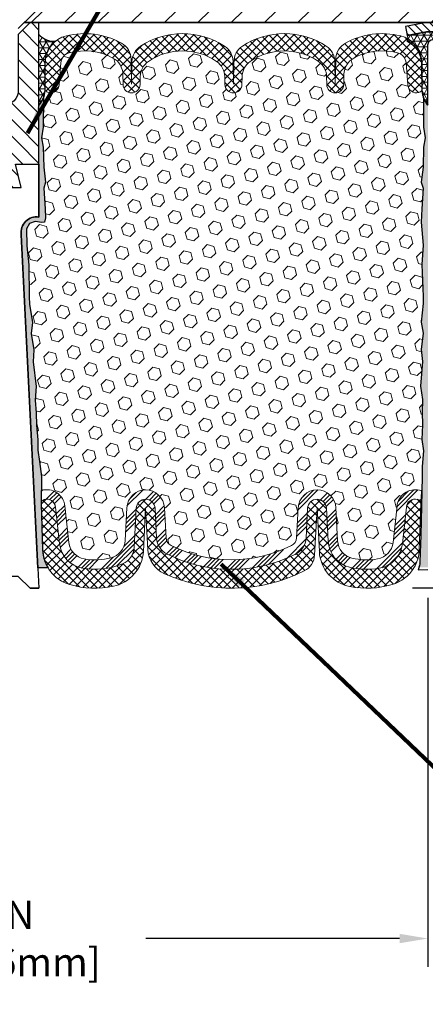
# Model space of a CAD drawing. Extents: x 66 to 3254, y -7 to 1977.
# Drawn here: x 91 to 95, y 8 to 18 of the extents above; entities that cross this region are included whole.
import ezdxf

# ---------------------------------------------------------------- set-up
doc = ezdxf.new("R2010")
doc.units = 0
doc.header["$LTSCALE"] = 5
doc.header["$MEASUREMENT"] = 0
doc.layers.get('DEFPOINTS').update_dxf_attribs({"linetype": 'CONTINUOUS'})
for name, color, linetype, lineweight in [('CORNER BEAD - H', 50, 'CONTINUOUS', 15), ('CORNER BEAD - L', 52, 'CONTINUOUS', 25), ('COVER PLATE - H', 251, 'CONTINUOUS', 13), ('COVER PLATE - L', 7, 'CONTINUOUS', 25), ('DIMS', 50, 'CONTINUOUS', 25), ('EPOXY ADHESIVE - H', 50, 'CONTINUOUS', 15), ('EPOXY ADHESIVE - L', 52, 'CONTINUOUS', 25), ('FOAM INSERT - H', 150, 'CONTINUOUS', 9), ('MIG CAPPING STRIP - H', 251, 'CONTINUOUS', 20), ('MIG CAPPING STRIP - L', 7, 'CONTINUOUS', 25), ('SILICONE BELLOWS - H', 20, 'CONTINUOUS', 13), ('SILICONE BELLOWS - L', 22, 'CONTINUOUS', 13), ('SPLINE - H', 253, 'CONTINUOUS', 5), ('SPLINE - L', 7, 'CONTINUOUS', 25), ('TEXT - 4', 241, 'CONTINUOUS', 25)]:
    doc.layers.add(name, color=color, linetype=linetype, lineweight=lineweight)
doc.layers.add('SCREW-L', color=1, linetype='CONTINUOUS')
doc.styles.add('ROMANS', font='romans', dxfattribs={"width": 0.9})
doc.dimstyles.get("Standard").update_dxf_attribs({"dimtxt": 0.18, "dimasz": 0.18, "dimexe": 0.18, "dimexo": 0.0625, "dimgap": 0.09, "dimtad": 0, "dimtih": 1, "dimtoh": 1, "dimdec": 4, "dimzin": 0, "dimdsep": 46, "dimtxsty": 'Standard', "dimcen": 0.09, "dimadec": 0, "dimazin": 0, "dimtfac": 1, "dimtdec": 4, "dimtofl": 0, "dimtmove": 0, "dimatfit": 3, "dimfxl": 1, "dimtolj": 1, "dimtzin": 0, "dimarcsym": 0})
doc.dimstyles.new('STANDARD$0', dxfattribs={"dimtxt": 0.18, "dimasz": 0.18, "dimexe": 0.18, "dimexo": 0.0625, "dimgap": 0.09, "dimtad": 0, "dimtih": 1, "dimtoh": 1, "dimdec": 4, "dimzin": 0, "dimdsep": 46, "dimtxsty": 'Standard', "dimcen": 0.09, "dimadec": 0, "dimazin": 0, "dimtfac": 1, "dimtdec": 4, "dimtofl": 0, "dimtmove": 0, "dimatfit": 3, "dimfxl": 1, "dimtolj": 1, "dimtzin": 0, "dimarcsym": 0})
pattern_1 = [(45, (33.55626439593496, 5.712191941829659), (-0.04419417382415922, 0.04419417382415922), []), (135, (33.55626439593496, 5.712191941829659), (-0.04419417382415922, -0.04419417382415922), [])]

# ---------------------------------------------------------------- blocks, each defined once
blk = doc.blocks.new('*D7')
at = {"layer": 'DEFPOINTS', "color": 0, "transparency": 16777216}
for p in [(97.80147928554858, 18.34816343450515), (94.83846995629189, 12.3500780331351), (110.0604040899776, 12.35007803313509)]:
    blk.add_point(p, dxfattribs=at)
at = {"layer": 'DIMS', "color": 0, "lineweight": -2, "transparency": 16777216}
for p, q in [((98.10147928554858, 18.34816343450515), (110.3604040899776, 18.34816343450514)), ((110.0604040899776, 18.04816343450514), (110.0604040899776, 17.36439143542209)), ((110.0604040899776, 12.65007803313509), (110.0604040899776, 15.96439143542209)), ((95.13846995629189, 12.3500780331351), (110.3604040899776, 12.35007803313509))]:
    blk.add_line(p, q, dxfattribs=at)
at = {"layer": 'DIMS', "color": 0, "transparency": 16777216}
for points in [[(110.0104040899776, 18.04816343450514), (110.1104040899776, 18.04816343450514), (110.0604040899776, 18.34816343450514)], [(110.0104040899776, 12.65007803313509), (110.1104040899776, 12.65007803313509), (110.0604040899776, 12.35007803313509)]]:
    blk.add_solid(points, dxfattribs=at)
at = {"layer": 'DIMS', "color": 0, "transparency": 16777216, "insert": (110.0604040899776, 16.6643914354221), "char_height": 0.3, "attachment_point": 5}
blk.add_mtext('\\A1;6 IN\\P [152.4mm]', dxfattribs=at)
blk = doc.blocks.new('*D12')
at = {"layer": 'DEFPOINTS', "color": 0, "transparency": 16777216}
for p in [(86.30147928554858, 12.5442792090036), (95.30147928554858, 12.5442792090036), (95.30147928554858, 8.630613192890038)]:
    blk.add_point(p, dxfattribs=at)
at = {"layer": 'DIMS', "color": 0, "lineweight": -2, "transparency": 16777216}
for p, q in [((86.30147928554858, 12.2442792090036), (86.30147928554858, 8.330613192890038)), ((95.30147928554858, 12.2442792090036), (95.30147928554858, 8.330613192890038)), ((86.60147928554858, 8.630613192890038), (89.20864581210529, 8.630613192890038)), ((95.00147928554858, 8.630613192890038), (92.30864581210528, 8.630613192890038))]:
    blk.add_line(p, q, dxfattribs=at)
at = {"layer": 'DIMS', "color": 0, "transparency": 16777216}
for points in [[(86.60147928554858, 8.68061319289004), (86.60147928554858, 8.580613192890038), (86.30147928554858, 8.630613192890038)], [(95.00147928554858, 8.68061319289004), (95.00147928554858, 8.580613192890038), (95.30147928554858, 8.630613192890038)]]:
    blk.add_solid(points, dxfattribs=at)
at = {"layer": 'DIMS', "color": 0, "transparency": 16777216, "insert": (90.75864581210529, 8.630613192890038), "char_height": 0.3, "attachment_point": 5}
blk.add_mtext('\\A1;9 IN\\P [228.6mm]', dxfattribs=at)

msp = doc.modelspace()

# ---------------------------------------------------------------- hatches: boundary and pattern name
at = {"layer": 'CORNER BEAD - H'}
h = msp.add_hatch(dxfattribs=at)
h.set_pattern_fill('NET3', color=256, scale=0.4999999999999999, style=0)
h.set_pattern_definition([(0, (-8.410859764880655, 7.019767545720242), (0, 0.06249999999999999), []), (59.99999999999999, (-8.410859764880655, 7.019767545720242), (-0.05412658773652741, 0.03125), []), (120, (-8.410859764880655, 7.019767545720242), (-0.05412658773652741, -0.03124999999999998), [])])
edge = h.paths.add_edge_path()
edge.add_line((91.17647928554858, 17.47316343450511), (91.17647928554858, 18.22316343450511))
edge.add_arc((91.32989881679447, 18.3517933514437), 0.2002079121796522, 219.9771224643597, 276.7948302824245)
edge.add_arc((91.53897928554863, 17.91713272668239), 0.3000000000000533, 128.1685288126245, 179.9999999999708)
edge.add_line((91.23897928554858, 17.91713272668254), (91.23897928554858, 17.62490767061398))
edge.add_arc((90.97971040952645, 17.64295134215935), 0.2598959871883703, 319.209751061855, 356.0189514340833, ccw=False)
h = msp.add_hatch(dxfattribs=at)
h.set_pattern_fill('NET3', color=256, scale=0.5, style=0)
h.set_pattern_definition([(0, (37.41734960704515, 5.403038255235053), (0, 0.0625), []), (59.99999999999999, (37.41734960704515, 5.403038255235053), (-0.05412658773652741, 0.03125000000000001), []), (120, (37.41734960704515, 5.403038255235053), (-0.05412658773652742, -0.03124999999999999), [])])
edge = h.paths.add_edge_path()
edge.add_line((95.2871772823079, 18.24910359098589), (95.08286724248556, 18.21195631101795))
edge.add_arc((95.02495493484578, 18.18943203568045), 0.06213838069699271, -34.08721432009338, 21.2529309675715, ccw=False)
edge.add_arc((94.9573182879932, 17.90607739644679), 0.2755923389717816, 0.8651362392944861, 64.39556778759248, ccw=False)
edge.add_line((95.23287921083845, 17.91023853819109), (95.23712015425245, 17.62490767061479))
edge.add_arc((95.51417936286113, 17.65289611093976), 0.2784693122530565, 185.7684337723199, 220.1979845290784)
edge.add_line((95.30147928554892, 17.47316343450591), (95.30147928554858, 18.11194390695351))
edge.add_arc((95.36053416744086, 18.11194390695123), 0.05905488189227981, 89.99999999779402, 179.999999997794, ccw=False)
edge.add_line((95.36053416744313, 18.17099878884351), (95.4392740099595, 18.17099878884351))
edge.add_arc((95.4392740099595, 18.15131382868736), 0.01968496015615528, -1.3791960213893617e-06, 90, ccw=False)
edge.add_line((95.45895897011566, 18.15131382821351), (95.47864249033763, 18.24973863135346))
edge.add_line((95.47864249033763, 18.24973863135346), (95.2942199879276, 18.24973863135506))
edge.add_arc((95.29421998792736, 18.21036871005507), 0.03936992129998629, 89.99999999964842, 100.3048464625859)
at = {"layer": 'COVER PLATE - H'}
h = msp.add_hatch(dxfattribs=at)
h.set_pattern_fill('ANSI31', color=256, scale=2, style=0)
h.set_pattern_definition([(45, (33.55626439593496, 5.712191941829659), (-0.1767766952966368, 0.1767766952966369), [])])
h.paths.add_polyline_path([(97.98811394436906, 18.59816343450521), (91.27047928554863, 18.59816343450511), (91.08297928554818, 18.41066343450477), (91.02047928554863, 18.34816343450511), (99.05147928554835, 18.34816343450511), (99.05147928554847, 18.410663434505)])
at = {"layer": 'EPOXY ADHESIVE - H'}
h = msp.add_hatch(dxfattribs=at)
h.set_pattern_fill('AR-SAND', color=256, scale=0.05, style=0)
h.set_pattern_definition([(37.50000000000001, (32.57508421609387, 5.452516453301897), (-0.003149667905480408, 0.09634118845065794), [0, -0.07600000000000001, 0, -0.085, 0, -0.08125]), (7.499999999999999, (32.57508421609387, 5.452516453301897), (0.08848883526338636, 0.141107303261487), [0, -0.041, 0, -0.0685, 0, -0.02625]), (327.5, (32.51358421609385, 5.452516453301897), (0.1557070930875748, 0.0002829526768482249), [0, -0.025, 0, -0.09000000000000001, 0, -0.1175]), (317.5, (32.51358421609385, 5.452516453301897), (0.1503063302286147, 0.04388377824671246), [0, -0.0125, 0, -0.059, 0, -0.0675])])
edge = h.paths.add_edge_path()
edge.add_line((91.27332692172787, 12.56293320185536), (91.1657776328607, 12.56219648826203))
edge.add_line((91.1657776328607, 12.56219648826203), (90.98897928554858, 16.0981634345051))
edge.add_arc((91.15265008332348, 16.12199263673017), 0.1653963751808563, 81.71638004025499, 188.2836199597462, ccw=False)
edge.add_line((91.17647928554858, 16.2856634345051), (91.17647928554858, 17.47316343450511))
edge.add_arc((90.97971040953327, 17.64295134215799), 0.2598959871822863, 319.2097510610977, 339.8617083185719)
edge.add_line((91.22371749158289, 17.55347247279153), (91.22239965449332, 17.23979910977816))
edge.add_line((91.22239965449332, 17.23979910977816), (91.20542255391071, 17.12641597146187))
edge.add_line((91.20542255391071, 17.12641597146187), (91.22212612440877, 17.02747286604374))
edge.add_line((91.22212612440877, 17.02747286604374), (91.22853766959112, 16.81609299984977))
edge.add_line((91.22853766959112, 16.81609299984977), (91.24776865807031, 16.65595747809623))
edge.add_line((91.24776865807031, 16.65595747809623), (91.22853766959112, 16.59190371370316))
edge.add_line((91.22853766959112, 16.59190371370316), (91.24135711288797, 16.37411913753333))
edge.add_line((91.24135711288797, 16.37411913753333), (91.24654779980996, 16.27644410811347))
edge.add_line((91.24654779980985, 16.27644410811347), (91.23610315091845, 16.22945373871231))
edge.add_line((91.23610315091845, 16.22945373871231), (91.20551521401252, 16.22796196182502))
edge.add_line((91.20551521401252, 16.22796196182502), (91.13613289132583, 16.23691248924906))
edge.add_line((91.13613289132583, 16.23691248924906), (91.0779412272989, 16.21602788062633))
edge.add_line((91.0779412272989, 16.21602788062633), (91.04362307083967, 16.15934116230731))
edge.add_line((91.04362307083979, 16.15934116230731), (91.04696022615862, 15.98101295035232))
edge.add_line((91.04696022615862, 15.98101295035234), (91.06999964596868, 15.77693370611691))
edge.add_line((91.06999964596857, 15.77693370611689), (91.07414938848048, 15.43722970391264))
edge.add_line((91.07414938848048, 15.43722970391264), (91.07789431654204, 15.36233114268056))
edge.add_line((91.07789431654204, 15.36233114268056), (91.10701733520672, 15.16497101357299))
edge.add_line((91.10701733520672, 15.16497101357299), (91.09356794233885, 15.04885862674354))
edge.add_line((91.09356794233885, 15.04885862674354), (91.12141150625122, 14.87708759268166))
edge.add_line((91.12141150625122, 14.87708759268166), (91.11500544197544, 14.74849972623032))
edge.add_line((91.11500544197555, 14.74849972623032), (91.14732362141127, 14.48716334922398))
edge.add_line((91.14732362141127, 14.48716334922398), (91.1355562769245, 14.34363672010102))
edge.add_line((91.1355562769245, 14.34363672010102), (91.14586382653808, 14.20750042508152))
edge.add_line((91.14586382653808, 14.20750042508151), (91.1493717604592, 14.07613905254971))
edge.add_line((91.1493717604592, 14.07613905254971), (91.16325774873418, 13.92082467526723))
edge.add_line((91.16325774873418, 13.92082467526723), (91.16470728470371, 13.812304657637))
edge.add_line((91.16470728470382, 13.812304657637), (91.18418291958245, 13.69084180273585))
edge.add_line((91.18418291958234, 13.69084180273585), (91.20329510942737, 13.53299116072124))
edge.add_line((91.20329510942737, 13.53299116072124), (91.1991958322633, 13.24237602658168))
edge.add_line((91.1991958322633, 13.2423760265817), (91.21581243401944, 12.75630224953032))
edge.add_arc((91.61557891105873, 12.7699684061058), 0.3999999999999274, 181.9579137645316, 211.1705986444986)
at = {"layer": 'EPOXY ADHESIVE - L'}
h = msp.add_hatch(dxfattribs=at)
h.set_pattern_fill('AR-SAND', color=256, scale=0.05, style=0)
h.set_pattern_definition([(37.50000000000001, (37.07704444142412, 5.268002727689613), (-0.003149667905480408, 0.09634118845065794), [0, -0.07600000000000001, 0, -0.085, 0, -0.08125]), (7.499999999999999, (37.07704444142412, 5.268002727689613), (0.08848883526338636, 0.141107303261487), [0, -0.041, 0, -0.0685, 0, -0.02625]), (327.5, (37.0155444414241, 5.268002727689613), (0.1557070930875748, 0.0002829526768482249), [0, -0.025, 0, -0.09000000000000001, 0, -0.1175]), (317.5, (37.0155444414241, 5.268002727689613), (0.1503063302286147, 0.04388377824671246), [0, -0.0125, 0, -0.059, 0, -0.0675])])
edge = h.paths.add_edge_path()
edge.add_line((95.19072638167292, 12.56825650625421), (95.30147928554892, 12.56850839018778))
edge.add_line((95.30147928554892, 12.56850839018781), (95.30147928554983, 17.47316343450594))
edge.add_arc((95.49824816156514, 17.64295134215879), 0.2598959871822863, 200.1382916814281, 220.7902489389023, ccw=False)
edge.add_line((95.25424107951552, 17.55347247279233), (95.2555589166051, 17.23979910977896))
edge.add_line((95.2555589166051, 17.23979910977896), (95.2725360171877, 17.12641597146267))
edge.add_line((95.2725360171877, 17.12641597146267), (95.25583244668964, 17.02747286604454))
edge.add_line((95.25583244668964, 17.02747286604454), (95.24942090150729, 16.81609299985058))
edge.add_line((95.24942090150729, 16.81609299985058), (95.2301899130281, 16.65595747809703))
edge.add_line((95.2301899130281, 16.65595747809703), (95.24942090150729, 16.59190371370396))
edge.add_line((95.24942090150729, 16.59190371370396), (95.23660145821044, 16.37411913753413))
edge.add_line((95.23660145821044, 16.37411913753413), (95.2301899130281, 16.23132668735598))
edge.add_line((95.2301899130281, 16.23132668735598), (95.24942090150729, 15.98792104973727))
edge.add_line((95.24942090150729, 15.98792104973727), (95.23660145821044, 15.78294589351963))
edge.add_line((95.23660145821044, 15.78294589351963), (95.24942090150729, 15.44345849853999))
edge.add_line((95.24942090150729, 15.44345849853999), (95.24942090150729, 15.36846637254785))
edge.add_line((95.24942090150729, 15.36846637254785), (95.2301899130281, 15.16989814785011))
edge.add_line((95.2301899130281, 15.16989814785011), (95.24942090150729, 15.05460226056066))
edge.add_line((95.24942090150729, 15.05460226056066), (95.2301899130281, 14.88165509731089))
edge.add_line((95.2301899130281, 14.88165509731089), (95.24300935632495, 14.75354756852521))
edge.add_line((95.24300935632495, 14.75354756852521), (95.2237820149136, 14.49092335789128))
edge.add_line((95.2237820149136, 14.49092335789128), (95.24270205556844, 14.34816343450489))
edge.add_line((95.24270205556844, 14.34816343450489), (95.23920568843666, 14.21168225698377))
edge.add_line((95.23920568843666, 14.21168225698377), (95.24226200513102, 14.08030960106901))
edge.add_line((95.24226200513102, 14.08030960106901), (95.23614937174229, 13.92449557033341))
edge.add_line((95.23614937174229, 13.92449557033341), (95.25448737462774, 13.80534367790124))
edge.add_line((95.25448737462774, 13.80534367790124), (95.23920568843666, 13.64036409357171))
edge.add_line((95.23920568843666, 13.64036409357171), (95.23931702857762, 13.53059904205303))
edge.add_line((95.23931702857762, 13.53059904205303), (95.22622303772381, 12.95961212164371))
edge.add_line((95.22622303772381, 12.95961212164372), (95.21633014260387, 12.67022221103091))
edge.add_arc((94.96647609445428, 12.67876355889069), 0.2500000000000874, 333.7666392809475, 358.042086235448, ccw=False)
at = {"layer": 'FOAM INSERT - H'}
h = msp.add_hatch(dxfattribs=at)
h.set_pattern_fill('HEX', color=256, scale=0.590551181102362, angle=45, style=0)
h.set_pattern_definition([(45, (-8.410859764880655, 7.019767545720242), (-0.09040931629367041, 0.09040931629367042), [0.07381889763779526, -0.1476377952755905]), (165, (-8.410859764880655, 7.019767545720242), (-0.03309210650226577, -0.1235014227959361), [0.07381889763779526, -0.1476377952755905]), (105, (-8.358661921781248, 7.071965388819649), (-0.1235014227959362, -0.03309210650226572), [0.07381889763779526, -0.1476377952755905])])
h.paths.add_polyline_path([(95.23018991302776, 16.23132668735518), (95.2366014582101, 16.37411913753333), (95.24942090150695, 16.59190371370316), (95.23018991302776, 16.65595747809623), (95.24942090150695, 16.81609299984977), (95.2558324466893, 17.02747286604374), (95.27253601718736, 17.12641597146187), (95.25555891660476, 17.23979910977816), (95.25424107951518, 17.55347247279143, -0.08884885847478534), (95.23835333237527, 17.64372717339297, -0.296918641686196), (95.20382303556461, 17.6059755232678, -0.4678085754941967), (95.08688671975928, 17.68989044052221), (95.06997102300944, 17.92050689620572, 0.3209536711580062), (94.98059756229101, 18.02783880620981, 0.1889795204894889), (94.51617466387576, 17.97266465404357, 0.2717965032288232), (94.4106479628049, 17.79985836747878), (94.40875530114512, 17.69142785385755, -0.982697263116744), (94.22878271601691, 17.69142785386501), (94.22731705419643, 17.7753955635291, 0.2432593740968376), (94.14008525320891, 17.93710254718451, 0.3087035066348695), (93.41766304093518, 17.93710254720072, 0.2432593740866655), (93.33043123994061, 17.7753955635569), (93.32896557811252, 17.6914278538575, -0.982697263116497), (93.1489929929843, 17.69142785386499), (93.14752733116372, 17.7753955635354, 0.2432593741035713), (93.06029553017198, 17.93710254719367, 0.3087035066346204), (92.33787331789883, 17.93710254719188, 0.2432593740802312), (92.25064151690823, 17.77539556355079), (92.24917585508025, 17.69142785385746, -0.98269726307583), (92.06920326995181, 17.69142785385748), (92.06731060829203, 17.79985836747878, 0.2717965032288303), (91.96178390722118, 17.97266465404357, 0.1889795204886964), (91.49736100880786, 18.0278388062103, 0.3209536711571678), (91.40798754808908, 17.92050689620686), (91.39107185133697, 17.68989044051256, -0.4678085753421641), (91.2741355355629, 17.6059755232374, -0.2969186418199989), (91.2396052387219, 17.64372717337713, -0.08884885845683793), (91.22371749158289, 17.55347247279393), (91.22239965449332, 17.23979910977816), (91.20542255391071, 17.12641597146187), (91.22212612440877, 17.02747286604374), (91.22853766959112, 16.81609299984977), (91.24776865807031, 16.65595747809623), (91.22853766959112, 16.59190371370318), (91.24135711288797, 16.3741191375333), (91.24654779980985, 16.27644410811348), (91.23610315091845, 16.22945373871231), (91.20551521401252, 16.22796196182502), (91.13613289132583, 16.23691248924906), (91.0779412272989, 16.21602788062633), (91.04362307083979, 16.15934116230731), (91.04696022615862, 15.98101295035234), (91.06999964596857, 15.77693370611689), (91.07414938848048, 15.43722970391265), (91.07789431654204, 15.36233114268057), (91.10701733520672, 15.16497101357299), (91.09356794233885, 15.04885862674354), (91.12141150625122, 14.87708759268166), (91.11500544197555, 14.74849972623032), (91.14732362141127, 14.48716334922398), (91.1355562769245, 14.34363672010102), (91.14586382653808, 14.20750042508152), (91.1493717604592, 14.07613905254971), (91.16325774873418, 13.92082467526723), (91.16470728470382, 13.812304657637), (91.18418291958234, 13.69084180273585), (91.20329510942737, 13.53299116072124), (91.20119135153688, 13.38384684647366, -0.4732390354638819), (91.45193985738639, 13.21978488115283), (91.49362218232854, 12.83314140838776, 0.334011035993405), (91.65785242882215, 12.65759703875246, 0.1095484693329924), (91.94215913025279, 12.67018944563938, 0.3247289912002257), (92.0899879321852, 12.85287166186433), (92.1082563448016, 13.20145401333792, -0.948964566714592), (92.50770815870352, 13.20145402970464), (92.52438816787368, 12.88318074429081, 0.2697074252510204), (92.57943745167599, 12.79901783943501, 0.2366129735852316), (93.8545527333613, 12.79901784803883, 0.2697074436085664), (93.90960201638622, 12.88318076047322), (93.92628199769776, 13.20145401333795, -0.9489645491168249), (94.32573381121189, 13.20145403710201), (94.34411631174989, 12.85069555522404, 0.3299920193245603), (94.49562691715188, 12.66706153904001, 0.1047402574530954), (94.76783438110205, 12.65759703875246, 0.3340110359934075), (94.93206462759566, 12.83314140838776), (94.97374695253781, 13.21978488115283, -0.486955586857688), (95.23267623975507, 13.38107274763013), (95.23931702857728, 13.53059904205223), (95.2392056884362, 13.64036409357092), (95.2544873746274, 13.80534367790044), (95.23614937174194, 13.92449557033261), (95.24226200513068, 14.08030960106821), (95.2392056884362, 14.21168225698297), (95.2427020555681, 14.3481634345041), (95.22378201491325, 14.49092335789048), (95.2430093563246, 14.75354756852441), (95.23018991302776, 14.88165509731009), (95.24942090150695, 15.05460226055986), (95.23018991302776, 15.16989814784931), (95.24942090150695, 15.36846637254706), (95.24942090150695, 15.44345849853919), (95.2366014582101, 15.78294589351883), (95.24942090150695, 15.98792104973649)])
at = {"layer": 'MIG CAPPING STRIP - H'}
h = msp.add_hatch(dxfattribs=at)
h.set_pattern_fill('ANSI31', color=256, scale=0.5, angle=90, style=0)
h.set_pattern_definition([(135, (0, 0), (-0.04419417382415922, -0.04419417382415922), [])])
h.paths.add_polyline_path([(96.48257836330835, 17.69855973371505), (96.38415356015561, 17.69855973371505), (96.38415356015561, 18.2103687100951, 0.4142135623714968), (96.34478363889743, 18.24973863135511), (95.94616318613647, 18.24973863135511), (96.06919419007558, 18.34816343450512), (96.38415356015561, 18.34816343450512, -0.4142135623733082), (96.48257836330835, 18.24973863135511)])
h.paths.add_polyline_path([(95.55738521369734, 18.34816343450512), (95.68041621762917, 18.24973863135511), (95.29422070742534, 18.24973863135511, 0.04499370036918091), (95.28717800180551, 18.24910359098595), (95.08286796198321, 18.21195631101801), (95.0652611979482, 18.30879351324511), (95.26957123776323, 18.34594079321214, -0.04499370036660556), (95.29422070742534, 18.34816343450512)])
at = {"layer": 'SILICONE BELLOWS - H'}
h = msp.add_hatch(dxfattribs=at)
h.set_pattern_fill('ANSI37', color=256, scale=0.5, style=0)
h.set_pattern_definition(pattern_1)
h.paths.add_polyline_path([(93.14411164042657, 18.09906520127528, -0.2580870698213727), (93.23481991780592, 17.9280576262265), (93.23897928554835, 17.69674857044049), (93.24313865329067, 17.93503858880126, -0.2487998322241204), (93.3338469306699, 18.099065201275, -0.2972957272309291), (94.22390136347646, 18.09906520124166, -0.258087069801152), (94.31460964084319, 17.92805762620121), (94.3187690085846, 17.6967485704405), (94.3233499290334, 17.95918932719222, -0.2692040215748249), (94.4271775302093, 18.13107480715776, -0.1864248818482354), (95.0090576005447, 18.20883296625601, -0.3467268535187025), (95.23897928554881, 17.917132726682), (95.23897928554858, 17.65136204684352, -0.3419987130704981), (95.20382303556461, 17.6059755232678, -0.4678085754941952), (95.08688671975928, 17.68989044052221), (95.06997102300944, 17.92050689620572, 0.3209536711580077), (94.98059756229101, 18.02783880620981, 0.1889795204894887), (94.51617466387576, 17.97266465404357, 0.2717965032288233), (94.4106479628049, 17.79985836747878), (94.40875530114512, 17.69142785385755, -0.982697263116744), (94.22878271601691, 17.69142785386501), (94.22731705419643, 17.7753955635291, 0.2432593740968378), (94.14008525320891, 17.93710254718451, 0.3087035066348695), (93.41766304093518, 17.93710254720072, 0.2432593740866658), (93.33043123994061, 17.7753955635569), (93.32896557811252, 17.6914278538575, -0.9826972631164606), (93.1489929929843, 17.69142785386501), (93.14752733116372, 17.7753955635354, 0.2432593741035709), (93.06029553017198, 17.93710254719367, 0.3087035066346204), (92.33787331789883, 17.93710254719188, 0.2432593740802316), (92.25064151690823, 17.77539556355079), (92.24917585508025, 17.69142785385746, -0.98269726307583), (92.06920326995181, 17.69142785385748), (92.06731060829203, 17.79985836747878, 0.2717965032288302), (91.96178390722118, 17.97266465404357, 0.1889795204886964), (91.49736100880786, 18.0278388062103, 0.3209536711571681), (91.40798754808908, 17.92050689620686), (91.39107185133697, 17.68989044051256, -0.4678085753421642), (91.2741355355629, 17.6059755232374, -0.3419987132085873), (91.23897928554835, 17.65136204682959), (91.23897928554858, 17.91713272668262, -0.2300937827757963), (91.35358629058261, 18.15299166210261, -0.108015617875268), (91.46890097055292, 18.20883296625617, -0.1864248818497181), (92.0507810408924, 18.13107480715516, -0.2692040215728458), (92.15460864206706, 17.95918932719042), (92.15918956251609, 17.69674857044048), (92.16334893025773, 17.93503858877854, -0.2487998322065252), (92.2540572076257, 18.09906520124511, -0.2972957272286459)])
h = msp.add_hatch(dxfattribs=at)
h.set_pattern_fill('ANSI34', color=256, scale=0.25, style=0)
h.set_pattern_definition([(45, (33.55626439593496, 5.712191941829659), (-0.1325825214724776, 0.1325825214724777), []), (45, (33.60045856968489, 5.712191941829659), (-0.1325825214724776, 0.1325825214724777), []), (45, (33.64465274368493, 5.712191941829659), (-0.1325825214724776, 0.1325825214724777), []), (45, (33.68884691743497, 5.712191941829659), (-0.1325825214724776, 0.1325825214724777), [])])
edge = h.paths.add_edge_path()
edge.add_line((94.225870858553, 13.19622042589698), (94.24425335868274, 12.84546195180937))
edge.add_arc((94.54384221788418, 12.86116276205338), 0.3000000000000002, 183.0000044696845, 256.0499148197525)
edge.add_arc((94.65407322783291, 13.30492176634954), 0.7572449337589304, 256.0499148196581, 279.9674055684766)
edge.add_arc((94.73321679869868, 12.85457831448331), 0.3000000000000198, 279.967405568391, 353.8469586363503)
edge.add_line((95.03148854204416, 12.82242295534), (95.07317086698528, 13.2090664280957))
edge.add_arc((95.16638078679263, 13.19901787837162), 0.0937500000109182, 436.71389740160515, 533.8469586421149, ccw=False)
edge.add_arc((95.17643513532143, 13.24159689405512), 0.05000000000046678, 358.0420862348073, 436.71389740095145, ccw=False)
edge.add_line((95.22640594495182, 13.23988862448259), (95.23265797968556, 13.380661597599))
edge.add_arc((95.17643513532154, 13.24159689405511), 0.150000000000466, 427.9868759458077, 436.7138974023648)
edge.add_arc((95.16638078679263, 13.19901787837162), 0.1937500000109208, 436.7138974023558, 533.8469586363495)
edge.add_line((94.97374695253781, 13.21978488115283), (94.93206462759578, 12.83314140838776))
edge.add_arc((94.73321679869868, 12.85457831448329), 0.2000000000000135, 279.96740556838955, 353.84695863635125, ccw=False)
edge.add_arc((94.65407322783314, 13.30492176635515), 0.6572449337644245, 256.0499148197413, 279.96740556838415, ccw=False)
edge.add_arc((94.54384221788429, 12.86116276205338), 0.1999999999999958, 183.0000044696827, 256.04991481974866, ccw=False)
edge.add_line((94.34411631174989, 12.85069555522405), (94.32573381121189, 13.20145403710204))
edge.add_arc((94.12600790507749, 13.19098683027266), 0.2000000000000012, 363.0000044696903, 537.000002347553)
edge.add_line((93.92628199769776, 13.20145401333798), (93.90960201638622, 12.88318076047327))
edge.add_arc((93.8097390626963, 12.88841435200587), 0.1000000000000208, 296.6241996875151, 357.0000023475829, ccw=False)
edge.add_arc((93.21699508393705, 14.07084905691229), 1.422685622407133, 243.3758010857099, 296.62419968749396, ccw=False)
edge.add_arc((92.62425112113466, 12.88841434400682), 0.1000000000000235, 183.0000023475658, 243.3758010856845, ccw=False)
edge.add_line((92.52438816787368, 12.88318074429087), (92.50770815870352, 13.20145402970465))
edge.add_arc((92.30798225218145, 13.19098683027264), 0.2000000000000006, 363.000002347594, 537.0000023475533)
edge.add_line((92.1082563448016, 13.20145401333795), (92.0899879321852, 12.85287166186434))
edge.add_arc((91.89026202480547, 12.86333884492961), 0.199999999999996, 285.03953734964466, 357.00000234756055, ccw=False)
edge.add_arc((91.77161358209118, 13.30492176635516), 0.6572449337644332, 260.03259443161414, 285.03953734965296, ccw=False)
edge.add_arc((91.69247001122552, 12.85457831448329), 0.2000000000000062, 186.1530413636482, 260.03259443161, ccw=False)
edge.add_line((91.49362218232854, 12.83314140838776), (91.45193985738639, 13.21978488115283))
edge.add_arc((91.25930602313157, 13.19901787837162), 0.1937500000109199, 366.1530413636497, 466.4354259322423)
edge.add_arc((91.24604346629145, 13.2439775293053), 0.1468750000000549, 466.4354259322491, 467.7808520433998)
edge.add_line((91.20119120603273, 13.38383653107032), (91.19925964176038, 13.24689975230417))
edge.add_arc((91.24604346629134, 13.24397752930531), 0.04687500000004562, 466.4354259431824, 536.4258200625667, ccw=False)
edge.add_arc((91.25930602313157, 13.19901787837162), 0.093750000010919, 366.1530413578851, 466.4354259377081, ccw=False)
edge.add_line((91.35251594293892, 13.2090664280957), (91.39419826788004, 12.82242295534))
edge.add_arc((91.69247001122552, 12.85457831448329), 0.3000000000000055, 186.1530413636482, 260.0325944316098)
edge.add_arc((91.77161358209129, 13.3049217663562), 0.7572449337654693, 260.0325944316191, 292.693402309194)
edge.add_arc((91.98659857065162, 12.79081733056422), 0.1999999999999959, 292.6934023092239, 357.0000023475588)
edge.add_line((92.18632447803135, 12.78035014749894), (92.20811929870594, 13.19622042589698))
edge.add_arc((92.30798225218145, 13.19098683027265), 0.1000000000000025, 363.0000000000157, 536.9999999999843, ccw=False)
edge.add_line((92.40784520565684, 13.19622042589698), (92.42452521448014, 12.87794714497058))
edge.add_arc((92.62425112102007, 12.88841434406433), 0.2000000000000087, 183.0000022505588, 243.3758010801545)
edge.add_arc((93.21699508393705, 14.07084905691237), 1.522685622407177, 243.3758010801544, 296.6241996874904)
edge.add_arc((93.8097390626963, 12.88841435200587), 0.2000000000000266, 296.6241996875066, 357.0000023475704)
edge.add_line((94.00946497007614, 12.87794716894061), (94.02614495160209, 13.19622042589698))
edge.add_arc((94.12600790507749, 13.19098683027265), 0.1000000000000028, 363.00000000001876, 536.9999999999812, ccw=False)
at = {"layer": 'SILICONE BELLOWS - H', "lineweight": 18}
h = msp.add_hatch(dxfattribs=at)
h.set_pattern_fill('ANSI37', color=256, scale=0.5, style=0)
h.set_pattern_definition(pattern_1)
edge = h.paths.add_edge_path()
edge.add_arc((92.63054026725628, 12.77466036378294), 0.29999999999998, 183.0000000000169, 245.655837344751, ccw=False)
edge.add_line((92.33095140682998, 12.75895957690997), (92.30798226927085, 13.19723683027269))
edge.add_line((92.30798226927085, 13.19723683027269), (92.28392998758785, 12.73829195583015))
edge.add_arc((91.88447817368593, 12.75922633832745), 0.4000000000000104, 281.68555204371415, 356.9999999999835, ccw=False)
edge.add_arc((91.77161358209118, 13.30492176635512), 0.957244933764481, 253.7391430730434, 281.6855520437141, ccw=False)
edge.add_arc((91.61557891105885, 12.76996840610582), 0.399999999999993, 181.9579137645363, 253.7391430730437, ccw=False)
edge.add_line((91.21581243401944, 12.75630224953031), (91.1991958322633, 13.24237602658171))
edge.add_line((91.1991958322633, 13.2423760265817), (91.19925964176038, 13.24689975230388))
edge.add_arc((91.24604346629134, 13.24397752930531), 0.04687500000004851, 466.4354259322346, 536.4258200629281, ccw=False)
edge.add_arc((91.25930602313157, 13.19901787837162), 0.09375000001091945, 366.1530413636493, 466.4354259322297, ccw=False)
edge.add_line((91.3525159429379, 13.20906642810507), (91.39419826788004, 12.82242295534))
edge.add_arc((91.69247001122552, 12.85457831448329), 0.3000000000000062, 186.1530413636493, 260.0325944316251)
edge.add_arc((91.77161358209118, 13.30492176635622), 0.7572449337654669, 260.0325944316322, 292.6934023091935)
edge.add_arc((91.98659857065162, 12.79081733056427), 0.1999999999999695, 292.6934023091873, 357.0000023475591)
edge.add_line((92.18632447803135, 12.78035014749898), (92.20811929870594, 13.19622042589698))
edge.add_arc((92.30798225239586, 13.19098683436432), 0.1000000000000017, 362.9946995542729, 537.0000023475584, ccw=False)
edge.add_line((92.40784568960511, 13.19621119162147), (92.42452521449424, 12.87794714470219))
edge.add_arc((92.62425112102007, 12.88841434406432), 0.1999999999999984, 183.0000023275514, 243.3758010801537)
edge.add_arc((93.21699508393705, 14.07084905691237), 1.52268562240718, 243.3758010801542, 296.6241996874883)
edge.add_arc((93.8097390626963, 12.88841435200587), 0.2000000000000249, 296.6241996874887, 357.0000023475577)
edge.add_line((94.00946497007614, 12.87794716894057), (94.02614495138768, 13.19622042180529))
edge.add_arc((94.12600790507749, 13.19098683027265), 0.1000000000000018, 363.00000446968545, 537.0000023475579, ccw=False)
edge.add_line((94.22587085814463, 13.19622043368733), (94.24425335868263, 12.84546195180936))
edge.add_arc((94.54384221788418, 12.86116276205338), 0.2999999999999934, 183.0000044696859, 256.0499148197426)
edge.add_arc((94.65407322783302, 13.30492176635515), 0.7572449337644244, 256.0499148197409, 279.9674055683872)
edge.add_arc((94.73321679869868, 12.85457831448329), 0.3000000000000047, 279.9674055683874, 353.8469586363514)
edge.add_line((95.03148854204416, 12.82242295534), (95.07317086698619, 13.20906642810509))
edge.add_arc((95.16638078679263, 13.19901787837162), 0.09375000001091309, 436.71389740234645, 533.8469586363503, ccw=False)
edge.add_arc((95.17643513532143, 13.24159689405511), 0.05000000000046897, 356.87199486360515, 436.7138974023492, ccw=False)
edge.add_line((95.22636064123732, 13.23886855040038), (95.22640594495194, 13.2398886244826))
edge.add_line((95.22640594495182, 13.23988862448262), (95.20987437590476, 12.75630224953029))
edge.add_arc((94.81010789886547, 12.7699684061058), 0.3999999999999072, 328.82940135550035, 358.04208623546384, ccw=False)
edge.add_arc((94.81010789886547, 12.76996840610582), 0.3999999999999972, 286.26085692695733, 328.82940135550444, ccw=False)
edge.add_arc((94.65407322783314, 13.30492176635514), 0.9572449337644886, 259.1940874056366, 286.26085692695597, ccw=False)
edge.add_arc((94.54959945424947, 12.7575579505622), 0.4000000000000008, 183.0000000000161, 259.1940874056369, ccw=False)
edge.add_line((94.15014764034767, 12.73662356806491), (94.12600792216689, 13.19723683027269))
edge.add_line((94.12600792216689, 13.19723683027269), (94.09992644592741, 12.69957261713179))
edge.add_arc((93.9002005389765, 12.71003980838044), 0.1999999999999839, 296.65931486878776, 356.9999999999832, ccw=False)
edge.add_arc((93.21699508393694, 14.07084905691229), 1.722685622407207, 245.6558373447516, 296.6593148687873, ccw=False)
at = {"layer": 'SPLINE - H'}
h = msp.add_hatch(dxfattribs=at)
h.set_pattern_fill('ANSI31', color=256, angle=90, style=0)
h.set_pattern_definition([(135, (32.57508421609387, 5.452516453301897), (-0.08838834764831845, -0.08838834764831843), [])])
h.paths.add_polyline_path([(91.17647928554858, 17.47316343450511), (91.17647928554858, 18.22316343450511), (91.17647928554858, 18.34816343450511), (91.08297928554852, 18.34816343450511), (90.95797928554852, 18.22316343450512), (90.95797928554852, 17.62966343450512, -0.4142135623730951), (90.80147928554858, 17.47316343450511), (90.80147928554858, 16.59816343450511), (90.98897928554858, 16.59816343450511), (90.92647928554858, 16.84816343450511), (91.17647928554858, 16.84816343450511)])
h.paths.add_polyline_path([(90.80147928554858, 17.47316343450511, -0.4142135623730984), (90.64497928554853, 17.62966343450512), (90.64497928554853, 18.22316343450511), (90.51997928554853, 18.34816343450512), (90.42647928554858, 18.34816343450511), (90.42647928554858, 16.84816343450511), (90.67647928554858, 16.84816343450511), (90.61397928554858, 16.59816343450511), (90.80147928554858, 16.59816343450511)])

# ---------------------------------------------------------------- linework, layer by layer
at = {"layer": 'CORNER BEAD - L'}
for points in [[(91.17647928554858, 17.47316343450511), (91.17647928554858, 18.22316343450511, 0.2531211146722764), (91.35358629058261, 18.15299166210261, 0.2300937827758702), (91.23897928554858, 17.91713272668254), (91.23897928554858, 17.62490767061398, -0.1620058556709634)], [(95.2871772823079, 18.24910359098589), (95.08286724248559, 18.21195631101795, -0.2462720474396734), (95.07641703587556, 18.15460631941712, -0.2845293409152475), (95.23287921083845, 17.91023853819109), (95.23712015425245, 17.62490767061478, 0.1513676721477098), (95.30147928554892, 17.47316343450591), (95.30147928554858, 18.11194390695351, -0.4142135623730774), (95.36053416744313, 18.17099878884351), (95.4392740099595, 18.17099878884351, -0.4142135694234773), (95.45895897011566, 18.15131382821351), (95.47864249033763, 18.24973863135346), (95.29421998792772, 18.24973863135505, 0.04499370034111339)]]:
    msp.add_lwpolyline(points, format="xyb", close=True, dxfattribs=at)
at = {"layer": 'COVER PLATE - L'}
for p, q in [((95.80147928554858, 18.34816343450511), (91.02047928554863, 18.34816343450511)), ((91.02047928554863, 18.34816343450512), (99.05147928554835, 18.34816343450511))]:
    msp.add_line(p, q, dxfattribs=at)
at = {"layer": 'EPOXY ADHESIVE - L'}
msp.add_lwpolyline([(91.27332692172787, 12.56293320185536), (91.1657776328607, 12.56219648826203), (90.98897928554858, 16.0981634345051, -0.5016757407906599), (91.17647928554858, 16.2856634345051), (91.17647928554858, 17.47316343450511, 0.09035585911871209), (91.22371749158289, 17.55347247279153), (91.22239965449332, 17.23979910977816), (91.20542255391071, 17.12641597146187), (91.22212612440877, 17.02747286604374), (91.22853766959112, 16.81609299984977), (91.24776865807031, 16.65595747809623), (91.22853766959112, 16.59190371370316), (91.24135711288797, 16.37411913753333), (91.24654779980985, 16.27644410811347), (91.23610315091845, 16.22945373871231), (91.20551521401252, 16.22796196182502), (91.13613289132583, 16.23691248924906), (91.0779412272989, 16.21602788062633), (91.04362307083979, 16.15934116230731), (91.04696022615862, 15.98101295035234), (91.06999964596857, 15.77693370611689), (91.07414938848048, 15.43722970391264), (91.07789431654204, 15.36233114268056), (91.10701733520672, 15.16497101357299), (91.09356794233885, 15.04885862674354), (91.12141150625122, 14.87708759268166), (91.11500544197555, 14.74849972623032), (91.14732362141127, 14.48716334922398), (91.1355562769245, 14.34363672010102), (91.14586382653808, 14.20750042508151), (91.1493717604592, 14.07613905254971), (91.16325774873418, 13.92082467526723), (91.16470728470382, 13.812304657637), (91.18418291958234, 13.69084180273585), (91.20329510942737, 13.53299116072124), (91.1991958322633, 13.2423760265817), (91.21581243401944, 12.75630224953032, 0.1281592113669183)], format="xyb", close=True, dxfattribs=at)
msp.add_lwpolyline([(95.30147928554983, 17.47316343450591, -0.09035585911871209), (95.25424107951552, 17.55347247279233), (95.2555589166051, 17.23979910977896), (95.2725360171877, 17.12641597146267), (95.25583244668964, 17.02747286604454), (95.24942090150729, 16.81609299985058), (95.2301899130281, 16.65595747809703), (95.24942090150729, 16.59190371370396), (95.23660145821044, 16.37411913753413), (95.2301899130281, 16.23132668735598), (95.24942090150729, 15.98792104973727), (95.23660145821044, 15.78294589351963), (95.24942090150729, 15.44345849853999), (95.24942090150729, 15.36846637254785), (95.2301899130281, 15.16989814785011), (95.24942090150729, 15.05460226056066), (95.2301899130281, 14.88165509731089), (95.24300935632495, 14.75354756852521), (95.2237820149136, 14.49092335789128), (95.24270205556844, 14.34816343450489), (95.23920568843666, 14.21168225698377), (95.24226200513102, 14.08030960106901), (95.23614937174229, 13.92449557033341), (95.25448737462774, 13.80534367790124), (95.23920568843666, 13.64036409357171), (95.23931702857762, 13.53059904205303), (95.22622303772381, 12.90937128004861), (95.21659148348716, 12.62762619068746, -0.08611920498470874), (95.19910694395004, 12.54394817253763), (95.30147928554858, 12.5442792090036)], format="xyb", dxfattribs=at)
at = {"layer": 'MIG CAPPING STRIP - L'}
msp.add_lwpolyline([(95.29422070742534, 18.34816343450512, 0.04499370036651164), (95.26957123776323, 18.34594079321214), (95.0652611979482, 18.30879351324511), (95.08286796198321, 18.21195631101801), (95.28717800180551, 18.24910359098595, -0.04499370036651164), (95.29422070742534, 18.24973863135511), (95.68041621762917, 18.24973863135511), (95.55738521369734, 18.34816343450512), (95.29422070742534, 18.34816343450512), (96.38415356015561, 18.34816343450512, -0.414213562373095), (96.48257836330835, 18.24973863135511), (96.48257836330835, 17.69855973371505), (96.38415356015561, 17.69855973371505), (96.38415356015561, 18.2103687100951, 0.414213562373095), (96.34478363889743, 18.24973863135511), (95.94616318613647, 18.24973863135511), (96.06919419007558, 18.34816343450512)], format="xyb", dxfattribs=at)
at = {"layer": 'SCREW-L'}
msp.add_line((90.95797928554863, 18.28566343450511), (91.27047928554863, 18.59816343450511), dxfattribs=at)
at = {"layer": 'SILICONE BELLOWS - L'}
for points in [[(91.23897928554858, 17.91713272668254, -0.3467268535184495), (91.46890097055281, 18.20883296625615, -0.1864248818497581), (92.0507810408924, 18.13107480715514, -0.2692040215728573), (92.15460864206706, 17.9591893271904), (92.15918956251609, 17.69674857044048), (92.16334893025773, 17.93503858877853, -0.2487998322065178), (92.2540572076257, 18.0990652012451, -0.2972957272286548), (93.14411164042657, 18.09906520127528, -0.2487998322241494), (93.23481991780592, 17.93503858880159), (93.23897928554835, 17.69674857044049), (93.24313865329067, 17.93503858880123, -0.2487998322241113), (93.3338469306698, 18.09906520127498, -0.2972957272309358), (94.22390136347646, 18.09906520124166, -0.2487998322046944), (94.31460964084319, 17.93503858877578), (94.3187690085846, 17.6967485704405), (94.3233499290334, 17.95918932719219, -0.2692040215748266), (94.4271775302093, 18.13107480715774, -0.186424881848277), (95.0090576005448, 18.20883296625598, -0.3467268535186627), (95.23897928554881, 17.91713272668194), (95.23897928554858, 17.65136204682949, -0.3419987131546168), (95.20382303553744, 17.60597552326077, -0.4678085754018743), (95.08688671975939, 17.68989044052196), (95.06997102300944, 17.92050689620574, 0.3209536711579957), (94.98059756229101, 18.02783880620981, 0.1889795204894859), (94.51617466387576, 17.97266465404357, 0.2717965032288557), (94.4106479628049, 17.79985836747875), (94.40875530114512, 17.69142785386121, -0.9826972631165297), (94.22878271601702, 17.69142785386133), (94.22731705419643, 17.7753955635291, 0.2432593740968447), (94.14008525320891, 17.93710254718452, 0.3087035066348718), (93.41766304093518, 17.93710254720071, 0.2432593740866681), (93.33043123994061, 17.77539556355688), (93.32896557811252, 17.6914278538612, -0.9826972631165297), (93.14899299298442, 17.69142785386131), (93.14752733116372, 17.77539556353543, 0.2432593741035539), (93.06029553017198, 17.93710254719369, 0.3087035066346161), (92.33787331789883, 17.93710254719187, 0.2432593740802107), (92.25064151690823, 17.77539556355079), (92.24917585508025, 17.69142785386119, -0.9826972631165297), (92.06920326995181, 17.69142785386121), (92.06731060829203, 17.79985836747875, 0.2717965032288571), (91.96178390722118, 17.97266465404357, 0.188979520488692), (91.49736100880786, 18.0278388062103, 0.3209536711571688), (91.40798754808908, 17.92050689620686), (91.39107185133777, 17.68989044052196, -0.4678085754019053), (91.27413553555427, 17.60597552323965, -0.3419987131546528), (91.23897928554835, 17.65136204682949)], [(94.225870858553, 13.19622042589698), (94.24425335868274, 12.84546195180936, 0.3299920193246446), (94.4715192667859, 12.57001092753327, 0.1047402574538643), (94.78514317230385, 12.55910640088705, 0.3340110359933604), (95.03148854204416, 12.82242295534), (95.07317086698528, 13.2090664280957, -0.4511657392025273), (95.18792581935305, 13.29025862625336, -0.3574209277346397), (95.22640594495182, 13.23988862448259), (95.23265797968556, 13.380661597599, 0.03809722996937603), (95.21090718741222, 13.3875820906498, 0.4511657391683103), (94.97374695253781, 13.21978488115283), (94.93206462759566, 12.83314140838776, -0.3340110359933693), (94.76783438110205, 12.65759703875246, -0.1047402574530899), (94.495626917152, 12.66706153903999, -0.3299920193246441), (94.34411631174989, 12.85069555522405), (94.32573381121189, 13.20145403710202, 0.9489645491167534), (93.92628199769776, 13.20145401333798), (93.90960201638622, 12.88318076047327, -0.2697074436085583), (93.85455273336142, 12.79901784803884, -0.236612973585249), (92.57943745167599, 12.79901783943504, -0.2697074252510208), (92.52438816787368, 12.88318074429087), (92.50770815870352, 13.20145402970464, 0.9489645667145422), (92.1082563448016, 13.20145401333795), (92.0899879321852, 12.85287166186434, -0.3247289912002996), (91.94215913025279, 12.67018944563937, -0.1095484693329837), (91.65785242882215, 12.65759703875246, -0.3340110359933721), (91.49362218232854, 12.83314140838776), (91.45193985738639, 13.21978488115285, 0.4678085753421737), (91.2044874548683, 13.38485110219823, 0.005870596310292457), (91.20119120603273, 13.38383653107032), (91.19925964176038, 13.24689975230417, -0.3152527091603168), (91.23278090944565, 13.28893718022609, -0.4678085754018924), (91.35251594293892, 13.2090664280957), (91.39419826788004, 12.82242295534, 0.3340110359933729), (91.64054363762047, 12.55910640088705, 0.1434823036177005), (92.0637585322893, 12.60630082636997, 0.2881937346673472), (92.18632447803135, 12.78035014749894), (92.20811929870594, 13.19622042589698, -0.948964566714619), (92.40784520565684, 13.19622042589698), (92.42452521448025, 12.87794714497058, 0.2697074256792096), (92.53462378208543, 12.70962133492945, 0.2366129736108301), (93.89936640402642, 12.70962134407181, 0.2697074436085594), (94.00946497007614, 12.87794716894061), (94.02614495160209, 13.19622042589698, -0.9489645667145684)], [(92.50687524792023, 12.50133461857662, -0.2804087151764709), (92.33095140682998, 12.75895957690997), (92.30798226927085, 13.19723683027269), (92.28392998758785, 12.73829195583015, -0.3409851096869566), (91.96549431919483, 12.36751677223683, -0.1225472074280366), (91.50357453985477, 12.38596968106734, -0.3238646795730192), (91.21581243401944, 12.75630224953031), (91.1991958322633, 13.2423760265817), (91.19925964176038, 13.24689975230389, -0.3152527092145791), (91.23278090945418, 13.28893718022861, -0.467808575342119), (91.3525159429379, 13.20906642810507), (91.39419826788004, 12.82242295534, 0.3340110359934406), (91.64054363762047, 12.55910640088703, 0.1434823036176403), (92.06375853228919, 12.60630082636999, 0.2881937346675205), (92.18632447803135, 12.78035014749898), (92.20811929870594, 13.19622042589697, -0.9490085418513463), (92.40784568960511, 13.19621119162147), (92.42452521449435, 12.87794714470218, 0.2697074253188152), (92.53462378208543, 12.70962133492945, 0.2366129736108212), (93.89936640402631, 12.70962134407179, 0.2697074436085784), (94.00946497007614, 12.87794716894057), (94.02614495138756, 13.19622042180529, -0.9489645491168303), (94.22587085814463, 13.19622043368733), (94.24425335868274, 12.84546195180936, 0.3299920193245855), (94.47151926678579, 12.57001092753329, 0.1047402574531047), (94.78514317230385, 12.55910640088705, 0.3340110359933831), (95.03148854204416, 12.82242295534), (95.0731708669863, 13.20906642810507, -0.4511657391683437), (95.1879258193518, 13.29025862625365, -0.3631892151202797), (95.22636064123732, 13.23886855040038), (95.22640594495182, 13.23988862448262), (95.20987437590476, 12.75630224953028, -0.1281592113669036), (95.15235988819633, 12.56293320185537, -0.1879061884878046), (94.92211227006943, 12.38596968106734, -0.1186532280471854), (94.47460638226018, 12.36465078703166, -0.3452751616024363), (94.15014764034767, 12.73662356806491), (94.12600792216689, 13.19723683027269), (94.09992644592741, 12.69957261713179, -0.2695430750649564), (93.98993744132657, 12.53130176442617, -0.226292848775888)]]:
    msp.add_lwpolyline(points, format="xyb", close=True, dxfattribs=at)
at = {"layer": 'SPLINE - L'}
for points in [[(91.08297928554852, 18.34816343450511), (90.95797928554852, 18.22316343450511), (90.95797928554852, 17.62966343450512, -0.9999999999999999), (90.64497928554853, 17.62966343450512), (90.64497928554853, 18.22316343450511), (90.51997928554853, 18.34816343450511), (90.42647928554858, 18.34816343450511), (90.42647928554858, 16.84816343450511), (90.67647928554858, 16.84816343450511), (90.61397928554858, 16.59816343450511), (90.98897928554858, 16.59816343450511), (90.92647928554858, 16.84816343450511), (91.17647928554858, 16.84816343450511), (91.17647928554858, 18.34816343450511), (91.08297928554852, 18.34816343450511), (91.17647928554858, 18.34816343450511)], [(91.08297928554852, 12.34816343450511), (90.95797928554852, 12.47316343450511), (90.64497928554853, 12.47316343450511), (90.51997928554853, 12.34816343450511), (90.42647928554858, 12.34816343450511), (90.61397928554858, 16.0981634345051, 0.5016757407906893), (90.42647928554858, 16.2856634345051), (90.42647928554858, 16.84816343450511), (90.67647928554858, 16.84816343450511), (90.61397928554858, 16.59816343450511), (90.98897928554858, 16.59816343450511), (90.92647928554858, 16.84816343450511), (91.17647928554858, 16.84816343450511), (91.17647928554858, 16.2856634345051, 0.5016757407906893), (90.98897928554858, 16.0981634345051), (91.17647928554858, 12.34816343450512), (91.08297928554852, 12.34816343450511), (91.17647928554858, 12.34816343450511)]]:
    msp.add_lwpolyline(points, format="xyb", dxfattribs=at)

# ---------------------------------------------------------------- dimensions: what is measured, and where the dimension line sits
at = {"layer": 'DIMS'}
dim = msp.add_linear_dim(base=(110.0604040899776, 12.35007803313509), p1=(97.80147928554858, 18.34816343450515), p2=(94.83846995629189, 12.3500780331351), angle=90, text='<>\\P[]', dimstyle='STANDARD$0', override={"dimtxt": 0.3, "dimasz": 0.3, "dimexe": 0.3, "dimexo": 0.3, "dimgap": 0.3, "dimlunit": 5, "dimpost": ' IN', "dimfrac": 2}, dxfattribs=at)
dim.commit()
dim.dimension.update_dxf_attribs({"geometry": '*D7', "text_midpoint": (110.0604040899776, 16.6643914354221), "dimtype": 160})
dim = msp.add_linear_dim(base=(95.30147928554858, 8.630613192890038), p1=(86.30147928554858, 12.5442792090036), p2=(95.30147928554858, 12.5442792090036), text='<>\\P[]', dimstyle='Standard', override={"dimtxt": 0.3, "dimasz": 0.3, "dimexe": 0.3, "dimexo": 0.3, "dimgap": 0.3, "dimlunit": 5, "dimpost": ' IN', "dimfrac": 2}, dxfattribs=at)
dim.commit()
dim.dimension.update_dxf_attribs({"geometry": '*D12', "text_midpoint": (90.75864581210529, 8.630613192890038), "dimtype": 160})

# ---------------------------------------------------------------- leaders
at = {"layer": 'TEXT - 4'}
for points in [[(91.0570110484406, 17.17671026484156), (96.34519866970648, 26.26763147053276), (96.67232527840811, 26.26763147053276)], [(93.1105402068297, 12.6030946065158), (96.03117605483986, 9.81220259519025), (96.50951505570434, 9.81220259519025)]]:
    msp.add_leader(points, dimstyle='Standard', override={"dimtxt": 0.7, "dimasz": 0.3, "dimexe": 0.5, "dimexo": 0.5, "dimtih": 0, "dimtoh": 0, "dimtxsty": 'ROMANS', "dimdle": 0.05, "dimclrd": 256, "dimclre": 256, "dimclrt": 256, "dimtfac": 0.3, "dimlwd": 65535, "dimlwe": 65535}, dxfattribs=at)

doc.saveas('drawing.dxf')
